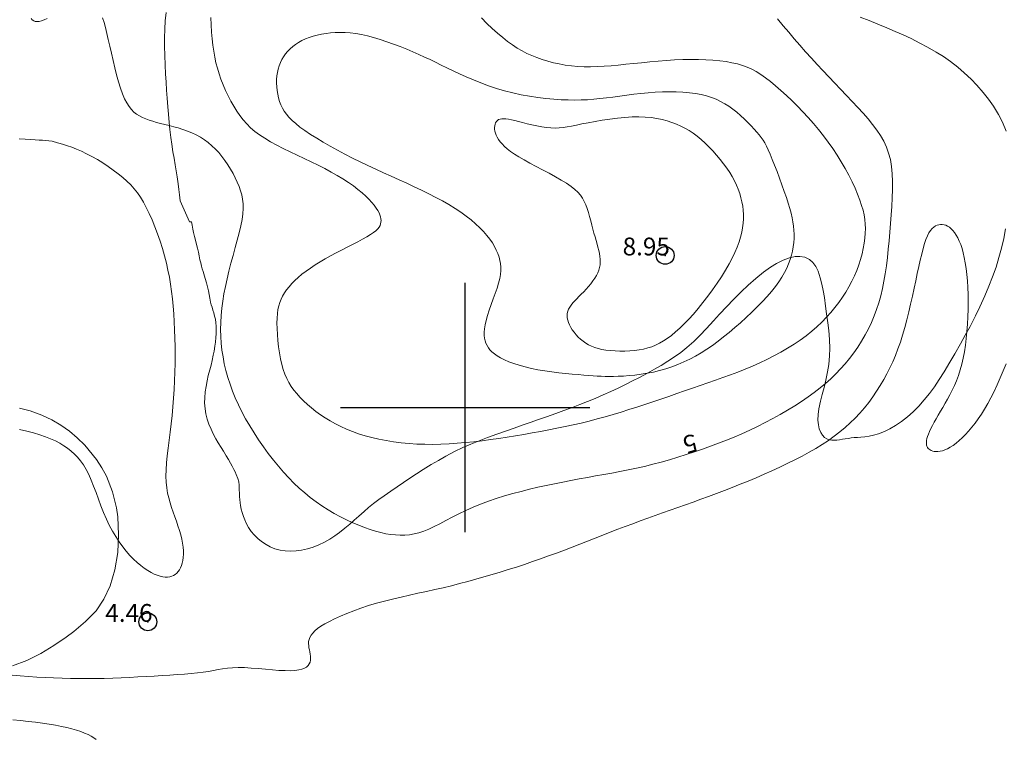
# Model space of a CAD drawing. Extents: x 300578 to 301828, y 1903534 to 1904344.
# Drawn here: x 301575 to 301630, y 1903681 to 1903722 of the extents above; entities that cross this region are included whole.
import ezdxf

# ---------------------------------------------------------------- set-up
doc = ezdxf.new("R2010")
doc.units = 0
doc.header["$MEASUREMENT"] = 0
doc.header["$PDMODE"] = 32
doc.header["$PDSIZE"] = -0.37
for name, color, linetype in [('1TODAS1K', 7, 'Continuous'), ('ARBOLES', 90, 'Continuous'), ('COTA FOTOGRAMETRICA', 10, 'Continuous'), ('CURVA INTERMEDIA', 17, 'Continuous'), ('CURVA MAESTRA', 17, 'Continuous'), ('SIMBOLO GRADICULA', 7, 'Continuous')]:
    doc.layers.add(name, color=color, linetype=linetype)
doc.styles.add('WMF-Times New Roman0', font='TIMES.TTF')
doc.linetypes.add('ZIGZAG', pattern='A,0.00254,-5.08,[131,ltypeshp.shx,S=5.08,R=0,X=-5.08,Y=0],-10.16,[131,ltypeshp.shx,S=5.08,R=180,X=5.08,Y=0],-5.08', length=20.32254)

msp = doc.modelspace()

# ---------------------------------------------------------------- linework, layer by layer
at = {"layer": 'ARBOLES', "color": 3, "linetype": 'ZIGZAG', "lineweight": 9, "ltscale": 0.05}
for points in [[(301584.525, 1903710.423), (301584.004, 1903711.611), (301583.966, 1903711.94), (301583.932, 1903712.24), (301583.889, 1903712.56), (301583.836, 1903712.943), (301583.785, 1903713.283), (301583.723, 1903713.632), (301583.659, 1903713.993), (301583.598, 1903714.358), (301583.528, 1903714.781), (301583.479, 1903715.152), (301583.425, 1903715.6), (301583.382, 1903715.996), (301583.341, 1903716.466), (301583.308, 1903716.874), (301583.268, 1903717.371), (301583.242, 1903717.808), (301583.214, 1903718.268), (301583.187, 1903718.732), (301583.161, 1903719.224), (301583.138, 1903719.789), (301583.129, 1903720.268), (301583.126, 1903720.75), (301583.14, 1903721.235), (301583.169, 1903721.715), (301583.214, 1903722.183)], [(301622.17, 1903721.923), (301622.667, 1903721.726), (301623.167, 1903721.522), (301623.656, 1903721.317), (301624.124, 1903721.115), (301624.583, 1903720.916), (301625.022, 1903720.71), (301625.521, 1903720.463), (301625.946, 1903720.235), (301626.43, 1903719.951), (301626.835, 1903719.7), (301627.227, 1903719.431), (301627.654, 1903719.1), (301628.004, 1903718.795), (301628.393, 1903718.426), (301628.715, 1903718.089), (301629.073, 1903717.684), (301629.371, 1903717.303), (301629.645, 1903716.916), (301629.938, 1903716.445), (301630.159, 1903716.02), (301630.366, 1903715.509)], [(301630.328, 1903710.022), (301630.222, 1903709.487), (301630.102, 1903708.953), (301629.952, 1903708.415), (301629.791, 1903707.876), (301629.599, 1903707.339), (301629.391, 1903706.803), (301629.158, 1903706.261), (301628.88, 1903705.645), (301628.636, 1903705.14), (301628.331, 1903704.552), (301628.066, 1903704.061), (301627.802, 1903703.575), (301627.483, 1903703.019), (301627.206, 1903702.539), (301626.886, 1903702.005), (301626.609, 1903701.567), (301626.333, 1903701.156), (301626.05, 1903700.78), (301625.757, 1903700.42), (301625.456, 1903700.078), (301625.143, 1903699.763), (301624.827, 1903699.477), (301624.486, 1903699.211), (301624.158, 1903698.989), (301623.84, 1903698.805), (301623.535, 1903698.654), (301623.191, 1903698.525), (301622.921, 1903698.446), (301622.672, 1903698.392), (301622.437, 1903698.358), (301622.199, 1903698.331), (301622.011, 1903698.321), (301621.833, 1903698.308), (301621.668, 1903698.288), (301621.507, 1903698.263), (301621.323, 1903698.235), (301621.167, 1903698.212), (301621.012, 1903698.189), (301620.864, 1903698.169), (301620.719, 1903698.158), (301620.578, 1903698.156), (301620.432, 1903698.183), (301620.296, 1903698.233), (301620.169, 1903698.318), (301620.052, 1903698.441), (301619.95, 1903698.602), (301619.872, 1903698.795), (301619.819, 1903699.022), (301619.799, 1903699.29), (301619.811, 1903699.598), (301619.855, 1903699.931), (301619.942, 1903700.354), (301620.039, 1903700.736), (301620.139, 1903701.127), (301620.236, 1903701.525), (301620.335, 1903702.003), (301620.403, 1903702.407), (301620.449, 1903702.89), (301620.461, 1903703.317), (301620.445, 1903703.821), (301620.403, 1903704.324), (301620.354, 1903704.76), (301620.284, 1903705.263), (301620.22, 1903705.689), (301620.156, 1903706.18), (301620.09, 1903706.574), (301620.021, 1903706.932), (301619.929, 1903707.277), (301619.805, 1903707.646), (301619.672, 1903707.916), (301619.514, 1903708.137), (301619.324, 1903708.307), (301619.057, 1903708.432), (301618.78, 1903708.481), (301618.513, 1903708.476), (301618.193, 1903708.407), (301617.842, 1903708.275), (301617.462, 1903708.085), (301617.13, 1903707.88), (301616.736, 1903707.588), (301616.309, 1903707.244), (301615.872, 1903706.861), (301615.485, 1903706.495), (301615.052, 1903706.056), (301614.679, 1903705.674), (301614.271, 1903705.241), (301613.927, 1903704.863), (301613.538, 1903704.439), (301613.165, 1903704.041), (301612.835, 1903703.711), (301612.447, 1903703.367), (301612.102, 1903703.092), (301611.754, 1903702.835), (301611.38, 1903702.594), (301610.999, 1903702.361), (301610.623, 1903702.142), (301610.238, 1903701.926), (301609.785, 1903701.69), (301609.395, 1903701.488), (301608.998, 1903701.283), (301608.589, 1903701.088), (301608.175, 1903700.895), (301607.746, 1903700.703), (301607.299, 1903700.508), (301606.868, 1903700.338), (301606.429, 1903700.162), (301605.969, 1903699.988), (301605.528, 1903699.822), (301605.09, 1903699.661), (301604.566, 1903699.475), (301604.107, 1903699.317), (301603.65, 1903699.163), (301603.203, 1903699.006), (301602.74, 1903698.839), (301602.262, 1903698.672), (301601.782, 1903698.501), (301601.243, 1903698.306), (301600.776, 1903698.129), (301600.311, 1903697.941), (301599.864, 1903697.746), (301599.403, 1903697.529), (301598.905, 1903697.263), (301598.497, 1903697.03), (301598.098, 1903696.793), (301597.644, 1903696.514), (301597.274, 1903696.271), (301596.9, 1903696.03), (301596.534, 1903695.78), (301596.184, 1903695.545), (301595.832, 1903695.305), (301595.46, 1903695.041), (301595.156, 1903694.825), (301594.863, 1903694.599), (301594.582, 1903694.374), (301594.324, 1903694.15), (301594.031, 1903693.897), (301593.774, 1903693.678), (301593.52, 1903693.452), (301593.248, 1903693.223), (301592.951, 1903692.983), (301592.685, 1903692.795), (301592.407, 1903692.605), (301592.106, 1903692.437), (301591.789, 1903692.28), (301591.469, 1903692.157), (301591.142, 1903692.059), (301590.822, 1903691.99), (301590.516, 1903691.942), (301590.177, 1903691.929), (301589.895, 1903691.942), (301589.621, 1903691.983), (301589.314, 1903692.066), (301589.064, 1903692.168), (301588.823, 1903692.304), (301588.563, 1903692.475), (301588.365, 1903692.637), (301588.154, 1903692.847), (301587.994, 1903693.037), (301587.842, 1903693.261), (301587.729, 1903693.458), (301587.626, 1903693.684), (301587.555, 1903693.88), (301587.48, 1903694.105), (301587.43, 1903694.288), (301587.39, 1903694.493), (301587.369, 1903694.653), (301587.348, 1903694.84), (301587.339, 1903694.989), (301587.326, 1903695.156), (301587.32, 1903695.418), (301587.314, 1903695.642), (301587.295, 1903695.833), (301587.241, 1903696.017), (301587.15, 1903696.233), (301587.085, 1903696.378), (301587.019, 1903696.519), (301586.931, 1903696.7), (301586.837, 1903696.868), (301586.715, 1903697.085), (301586.593, 1903697.287), (301586.437, 1903697.539), (301586.308, 1903697.754), (301586.145, 1903698.015), (301586.013, 1903698.247), (301585.862, 1903698.525), (301585.742, 1903698.773), (301585.614, 1903699.069), (301585.524, 1903699.337), (301585.442, 1903699.652), (301585.403, 1903699.927), (301585.378, 1903700.261), (301585.381, 1903700.546), (301585.409, 1903700.88), (301585.457, 1903701.169), (301585.521, 1903701.499), (301585.585, 1903701.786), (301585.668, 1903702.108), (301585.737, 1903702.383), (301585.8, 1903702.643), (301585.865, 1903702.935), (301585.912, 1903703.169), (301585.957, 1903703.437), (301585.987, 1903703.668), (301586.014, 1903703.921), (301586.025, 1903704.133), (301586.028, 1903704.364), (301586.022, 1903704.561), (301586.01, 1903704.744), (301585.981, 1903704.95), (301585.939, 1903705.124), (301585.886, 1903705.313), (301585.841, 1903705.466), (301585.792, 1903705.638), (301585.753, 1903705.767), (301585.715, 1903705.912), (301585.669, 1903706.13), (301585.626, 1903706.342), (301585.588, 1903706.553), (301585.547, 1903706.769), (301585.489, 1903706.998), (301585.415, 1903707.239), (301585.332, 1903707.499), (301585.289, 1903707.631), (301585.245, 1903707.789), (301585.203, 1903707.936), (301585.155, 1903708.123), (301585.117, 1903708.295), (301585.067, 1903708.515), (301585.029, 1903708.714), (301584.973, 1903708.947), (301584.922, 1903709.152), (301584.863, 1903709.392), (301584.81, 1903709.592), (301584.759, 1903709.823), (301584.715, 1903710.02), (301584.671, 1903710.243), (301584.632, 1903710.426), (301584.525, 1903710.423)], [(301574.988, 1903699.969), (301575.584, 1903699.802), (301576.241, 1903699.56), (301576.793, 1903699.297), (301577.301, 1903699.009), (301577.786, 1903698.675), (301578.233, 1903698.304), (301578.657, 1903697.887), (301579.308, 1903697.087), (301579.608, 1903696.619), (301579.862, 1903696.143), (301580.215, 1903695.264), (301580.428, 1903694.356), (301580.502, 1903693.851), (301580.55, 1903692.843), (301580.5, 1903691.849), (301580.345, 1903690.875), (301580.075, 1903689.976), (301579.723, 1903689.234), (301579.281, 1903688.588), (301578.696, 1903687.974), (301578.029, 1903687.426), (301577.609, 1903687.111), (301576.907, 1903686.636), (301576.192, 1903686.194), (301575.393, 1903685.786), (301574.602, 1903685.488)]]:
    msp.add_lwpolyline(points, dxfattribs=at)
at = {"layer": 'COTA FOTOGRAMETRICA'}
for p in [(301611.222, 1903708.539, 8.951), (301582.189, 1903687.962, 4.462)]:
    msp.add_point(p, dxfattribs=at)
at = {"layer": 'CURVA INTERMEDIA', "color": 17, "linetype": 'Continuous', "lineweight": 9}
for points, elevation in [([(301600.915, 1903721.869), (301601.221, 1903721.567), (301601.523, 1903721.281), (301601.818, 1903721.014), (301602.105, 1903720.769), (301602.383, 1903720.55), (301602.655, 1903720.354), (301602.923, 1903720.18), (301603.191, 1903720.024), (301603.462, 1903719.884), (301603.74, 1903719.758), (301604.026, 1903719.644), (301604.324, 1903719.539), (301604.633, 1903719.444), (301604.953, 1903719.359), (301605.282, 1903719.287), (301605.619, 1903719.227), (301605.964, 1903719.181), (301606.315, 1903719.15), (301606.672, 1903719.134), (301607.036, 1903719.132), (301607.409, 1903719.142), (301607.791, 1903719.162), (301608.186, 1903719.192), (301608.593, 1903719.228), (301609.016, 1903719.269), (301609.454, 1903719.314), (301609.904, 1903719.36), (301610.363, 1903719.405), (301610.828, 1903719.447), (301611.293, 1903719.484), (301611.755, 1903719.513), (301612.211, 1903719.533), (301612.657, 1903719.542), (301613.09, 1903719.539), (301613.508, 1903719.526), (301613.907, 1903719.501), (301614.286, 1903719.465), (301614.642, 1903719.418), (301614.973, 1903719.36), (301615.277, 1903719.292), (301615.559, 1903719.21), (301615.825, 1903719.113), (301616.081, 1903718.998), (301616.334, 1903718.862), (301616.59, 1903718.702), (301616.854, 1903718.517), (301617.132, 1903718.304), (301617.422, 1903718.065), (301617.72, 1903717.804), (301618.025, 1903717.524), (301618.333, 1903717.228), (301618.641, 1903716.919), (301618.947, 1903716.6), (301619.248, 1903716.273), (301619.542, 1903715.94), (301619.828, 1903715.6), (301620.106, 1903715.253), (301620.374, 1903714.898), (301620.631, 1903714.537), (301620.876, 1903714.168), (301621.108, 1903713.792), (301621.326, 1903713.414), (301621.528, 1903713.038), (301621.713, 1903712.668), (301621.879, 1903712.31), (301622.024, 1903711.968), (301622.148, 1903711.647), (301622.25, 1903711.349), (301622.329, 1903711.071), (301622.389, 1903710.808), (301622.429, 1903710.553), (301622.451, 1903710.301), (301622.457, 1903710.046), (301622.448, 1903709.783), (301622.425, 1903709.508), (301622.388, 1903709.221), (301622.336, 1903708.925), (301622.27, 1903708.622), (301622.188, 1903708.315), (301622.091, 1903708.005), (301621.977, 1903707.695), (301621.847, 1903707.387), (301621.701, 1903707.083), (301621.539, 1903706.781), (301621.362, 1903706.483), (301621.171, 1903706.189), (301620.967, 1903705.899), (301620.748, 1903705.615), (301620.517, 1903705.335), (301620.272, 1903705.062), (301620.012, 1903704.794), (301619.737, 1903704.532), (301619.445, 1903704.277), (301619.135, 1903704.029), (301618.808, 1903703.787), (301618.461, 1903703.553), (301618.097, 1903703.327), (301617.719, 1903703.109), (301617.33, 1903702.899), (301616.932, 1903702.698), (301616.527, 1903702.507), (301616.119, 1903702.325), (301615.709, 1903702.154), (301615.298, 1903701.991), (301614.884, 1903701.834), (301614.467, 1903701.682), (301614.046, 1903701.533), (301613.621, 1903701.385), (301613.19, 1903701.236), (301612.755, 1903701.085), (301612.314, 1903700.932), (301611.87, 1903700.778), (301611.424, 1903700.624), (301610.976, 1903700.47), (301610.528, 1903700.318), (301610.081, 1903700.169), (301609.635, 1903700.022), (301609.19, 1903699.879), (301608.746, 1903699.74), (301608.302, 1903699.605), (301607.857, 1903699.476), (301607.412, 1903699.353), (301606.964, 1903699.237), (301606.515, 1903699.127), (301606.063, 1903699.024), (301605.609, 1903698.926), (301605.152, 1903698.833), (301604.693, 1903698.744), (301604.231, 1903698.657), (301603.767, 1903698.573), (301603.3, 1903698.491), (301602.831, 1903698.411), (301602.361, 1903698.334), (301601.891, 1903698.261), (301601.421, 1903698.193), (301600.951, 1903698.131), (301600.484, 1903698.075), (301600.019, 1903698.027), (301599.557, 1903697.988), (301599.097, 1903697.958), (301598.641, 1903697.938), (301598.188, 1903697.929), (301597.738, 1903697.932), (301597.292, 1903697.948), (301596.849, 1903697.977), (301596.413, 1903698.019), (301595.984, 1903698.074), (301595.564, 1903698.141), (301595.156, 1903698.22), (301594.762, 1903698.311), (301594.382, 1903698.413), (301594.02, 1903698.527), (301593.673, 1903698.65), (301593.342, 1903698.784), (301593.025, 1903698.928), (301592.721, 1903699.081), (301592.43, 1903699.244), (301592.149, 1903699.415), (301591.879, 1903699.595), (301591.621, 1903699.783), (301591.375, 1903699.976), (301591.143, 1903700.174), (301590.926, 1903700.374), (301590.726, 1903700.576), (301590.543, 1903700.778), (301590.379, 1903700.98), (301590.233, 1903701.185), (301590.102, 1903701.397), (301589.986, 1903701.621), (301589.884, 1903701.862), (301589.793, 1903702.123), (301589.713, 1903702.41), (301589.643, 1903702.725), (301589.582, 1903703.06), (301589.53, 1903703.408), (301589.49, 1903703.759), (301589.46, 1903704.104), (301589.442, 1903704.434), (301589.435, 1903704.741), (301589.44, 1903705.018), (301589.459, 1903705.267), (301589.49, 1903705.492), (301589.535, 1903705.699), (301589.593, 1903705.892), (301589.667, 1903706.075), (301589.754, 1903706.253), (301589.858, 1903706.43), (301589.977, 1903706.606), (301590.113, 1903706.782), (301590.266, 1903706.957), (301590.438, 1903707.132), (301590.628, 1903707.307), (301590.838, 1903707.482), (301591.068, 1903707.656), (301591.316, 1903707.829), (301591.58, 1903708.002), (301591.858, 1903708.173), (301592.148, 1903708.343), (301592.448, 1903708.51), (301592.755, 1903708.676), (301593.066, 1903708.838), (301593.377, 1903708.997), (301593.68, 1903709.152), (301593.968, 1903709.301), (301594.237, 1903709.443), (301594.478, 1903709.577), (301594.686, 1903709.703), (301594.856, 1903709.819), (301594.99, 1903709.927), (301595.093, 1903710.029), (301595.168, 1903710.127), (301595.22, 1903710.221), (301595.253, 1903710.314), (301595.272, 1903710.406), (301595.279, 1903710.501), (301595.273, 1903710.6), (301595.254, 1903710.703), (301595.219, 1903710.813), (301595.167, 1903710.932), (301595.097, 1903711.06), (301595.005, 1903711.199), (301594.892, 1903711.351), (301594.757, 1903711.515), (301594.598, 1903711.688), (301594.416, 1903711.868), (301594.21, 1903712.055), (301593.98, 1903712.246), (301593.725, 1903712.439), (301593.445, 1903712.634), (301593.142, 1903712.829), (301592.819, 1903713.023), (301592.477, 1903713.218), (301592.119, 1903713.411), (301591.747, 1903713.604), (301591.363, 1903713.794), (301590.97, 1903713.983), (301590.574, 1903714.171), (301590.18, 1903714.358), (301589.794, 1903714.545), (301589.424, 1903714.732), (301589.073, 1903714.921), (301588.75, 1903715.112), (301588.458, 1903715.306), (301588.195, 1903715.504), (301587.956, 1903715.71), (301587.74, 1903715.925), (301587.54, 1903716.15), (301587.354, 1903716.389), (301587.178, 1903716.643), (301587.009, 1903716.914), (301586.847, 1903717.199), (301586.693, 1903717.496), (301586.549, 1903717.801), (301586.416, 1903718.111), (301586.294, 1903718.425), (301586.186, 1903718.738), (301586.092, 1903719.048), (301586.012, 1903719.36), (301585.943, 1903719.676), (301585.885, 1903720.002), (301585.837, 1903720.34), (301585.797, 1903720.697), (301585.764, 1903721.074), (301585.737, 1903721.476), (301585.717, 1903721.893)], 6.017), ([(301604.081, 1903702.114), (301603.714, 1903702.19), (301603.365, 1903702.275), (301603.038, 1903702.367), (301602.735, 1903702.467), (301602.456, 1903702.571), (301602.206, 1903702.678), (301601.985, 1903702.788), (301601.796, 1903702.897), (301601.636, 1903703.008), (301601.502, 1903703.121), (301601.392, 1903703.236), (301601.301, 1903703.356), (301601.228, 1903703.48), (301601.168, 1903703.609), (301601.121, 1903703.745), (301601.087, 1903703.891), (301601.068, 1903704.05), (301601.065, 1903704.226), (301601.081, 1903704.422), (301601.117, 1903704.642), (301601.176, 1903704.889), (301601.257, 1903705.165), (301601.355, 1903705.462), (301601.465, 1903705.774), (301601.578, 1903706.091), (301601.689, 1903706.404), (301601.79, 1903706.706), (301601.875, 1903706.988), (301601.938, 1903707.243), (301601.98, 1903707.474), (301602.001, 1903707.687), (301602.002, 1903707.886), (301601.985, 1903708.076), (301601.95, 1903708.261), (301601.898, 1903708.447), (301601.831, 1903708.638), (301601.747, 1903708.834), (301601.645, 1903709.035), (301601.524, 1903709.24), (301601.382, 1903709.448), (301601.219, 1903709.66), (301601.032, 1903709.875), (301600.822, 1903710.092), (301600.588, 1903710.31), (301600.331, 1903710.529), (301600.052, 1903710.748), (301599.752, 1903710.965), (301599.431, 1903711.179), (301599.09, 1903711.389), (301598.731, 1903711.596), (301598.354, 1903711.798), (301597.962, 1903711.998), (301597.557, 1903712.195), (301597.141, 1903712.391), (301596.717, 1903712.587), (301596.287, 1903712.782), (301595.853, 1903712.979), (301595.416, 1903713.177), (301594.978, 1903713.378), (301594.541, 1903713.581), (301594.106, 1903713.788), (301593.675, 1903714), (301593.249, 1903714.217), (301592.831, 1903714.439), (301592.424, 1903714.664), (301592.034, 1903714.89), (301591.665, 1903715.114), (301591.321, 1903715.332), (301591.007, 1903715.544), (301590.729, 1903715.746), (301590.488, 1903715.936), (301590.283, 1903716.117), (301590.11, 1903716.292), (301589.964, 1903716.464), (301589.843, 1903716.636), (301589.742, 1903716.811), (301589.657, 1903716.993), (301589.585, 1903717.184), (301589.525, 1903717.383), (301589.478, 1903717.586), (301589.444, 1903717.794), (301589.422, 1903718.003), (301589.412, 1903718.211), (301589.416, 1903718.416), (301589.432, 1903718.616), (301589.462, 1903718.811), (301589.504, 1903719.001), (301589.56, 1903719.184), (301589.628, 1903719.361), (301589.71, 1903719.531), (301589.805, 1903719.693), (301589.914, 1903719.848), (301590.036, 1903719.995), (301590.171, 1903720.134), (301590.319, 1903720.264), (301590.48, 1903720.385), (301590.654, 1903720.497), (301590.84, 1903720.6), (301591.039, 1903720.692), (301591.249, 1903720.775), (301591.47, 1903720.847), (301591.701, 1903720.909), (301591.941, 1903720.961), (301592.19, 1903721.002), (301592.445, 1903721.031), (301592.707, 1903721.05), (301592.977, 1903721.056), (301593.257, 1903721.049), (301593.549, 1903721.027), (301593.854, 1903720.989), (301594.173, 1903720.934), (301594.51, 1903720.861), (301594.863, 1903720.768), (301595.229, 1903720.659), (301595.603, 1903720.536), (301595.979, 1903720.403), (301596.352, 1903720.262), (301596.716, 1903720.117), (301597.066, 1903719.97), (301597.399, 1903719.823), (301597.718, 1903719.677), (301598.029, 1903719.53), (301598.339, 1903719.381), (301598.653, 1903719.228), (301598.977, 1903719.071), (301599.317, 1903718.908), (301599.678, 1903718.739), (301600.059, 1903718.567), (301600.459, 1903718.395), (301600.875, 1903718.226), (301601.307, 1903718.065), (301601.751, 1903717.915), (301602.207, 1903717.779), (301602.673, 1903717.661), (301603.143, 1903717.559), (301603.612, 1903717.474), (301604.077, 1903717.405), (301604.53, 1903717.35), (301604.969, 1903717.309), (301605.387, 1903717.281), (301605.781, 1903717.266), (301606.156, 1903717.261), (301606.516, 1903717.267), (301606.867, 1903717.283), (301607.215, 1903717.309), (301607.565, 1903717.342), (301607.923, 1903717.383), (301608.293, 1903717.43), (301608.674, 1903717.481), (301609.064, 1903717.533), (301609.46, 1903717.584), (301609.861, 1903717.631), (301610.264, 1903717.671), (301610.667, 1903717.702), (301611.067, 1903717.72), (301611.462, 1903717.727), (301611.848, 1903717.72), (301612.223, 1903717.701), (301612.583, 1903717.668), (301612.926, 1903717.623), (301613.247, 1903717.564), (301613.546, 1903717.491), (301613.824, 1903717.405), (301614.085, 1903717.304), (301614.332, 1903717.188), (301614.567, 1903717.058), (301614.795, 1903716.912), (301615.019, 1903716.75), (301615.24, 1903716.573), (301615.457, 1903716.386), (301615.667, 1903716.192), (301615.866, 1903715.997), (301616.052, 1903715.805), (301616.222, 1903715.622), (301616.373, 1903715.453), (301616.502, 1903715.3), (301616.615, 1903715.155), (301616.716, 1903715.01), (301616.81, 1903714.854), (301616.904, 1903714.677), (301617.002, 1903714.471), (301617.11, 1903714.224), (301617.231, 1903713.931), (301617.363, 1903713.601), (301617.502, 1903713.244), (301617.641, 1903712.872), (301617.779, 1903712.497), (301617.909, 1903712.131), (301618.027, 1903711.785), (301618.13, 1903711.468), (301618.218, 1903711.177), (301618.291, 1903710.908), (301618.35, 1903710.657), (301618.396, 1903710.418), (301618.428, 1903710.186), (301618.449, 1903709.957), (301618.458, 1903709.726), (301618.455, 1903709.493), (301618.439, 1903709.258), (301618.41, 1903709.021), (301618.367, 1903708.783), (301618.31, 1903708.544), (301618.238, 1903708.304), (301618.15, 1903708.063), (301618.045, 1903707.82), (301617.921, 1903707.573), (301617.776, 1903707.321), (301617.608, 1903707.063), (301617.415, 1903706.796), (301617.196, 1903706.52), (301616.95, 1903706.235), (301616.68, 1903705.941), (301616.391, 1903705.644), (301616.088, 1903705.346), (301615.774, 1903705.05), (301615.455, 1903704.761), (301615.135, 1903704.481), (301614.818, 1903704.213), (301614.503, 1903703.958), (301614.19, 1903703.716), (301613.876, 1903703.488), (301613.561, 1903703.273), (301613.244, 1903703.072), (301612.924, 1903702.886), (301612.599, 1903702.713), (301612.269, 1903702.556), (301611.935, 1903702.413), (301611.598, 1903702.284), (301611.257, 1903702.17), (301610.913, 1903702.072), (301610.566, 1903701.988), (301610.217, 1903701.919), (301609.87, 1903701.863), (301609.53, 1903701.82), (301609.2, 1903701.788), (301608.885, 1903701.765), (301608.591, 1903701.751), (301608.32, 1903701.743), (301608.075, 1903701.741), (301607.849, 1903701.745), (301607.633, 1903701.753), (301607.415, 1903701.765), (301607.188, 1903701.781), (301606.94, 1903701.8), (301606.662, 1903701.822), (301606.347, 1903701.846), (301606.002, 1903701.875), (301605.632, 1903701.908), (301605.247, 1903701.947), (301604.855, 1903701.994), (301604.464, 1903702.049), (301604.081, 1903702.114)], 7.021), ([(301607.228, 1903709.788), (301607.287, 1903709.574), (301607.346, 1903709.37), (301607.402, 1903709.177), (301607.453, 1903708.992), (301607.497, 1903708.815), (301607.534, 1903708.645), (301607.56, 1903708.482), (301607.576, 1903708.323), (301607.578, 1903708.169), (301607.567, 1903708.017), (301607.541, 1903707.867), (301607.5, 1903707.717), (301607.443, 1903707.567), (301607.368, 1903707.415), (301607.275, 1903707.261), (301607.168, 1903707.105), (301607.049, 1903706.949), (301606.921, 1903706.796), (301606.787, 1903706.645), (301606.652, 1903706.5), (301606.517, 1903706.36), (301606.386, 1903706.229), (301606.261, 1903706.104), (301606.145, 1903705.984), (301606.039, 1903705.867), (301605.945, 1903705.752), (301605.866, 1903705.637), (301605.803, 1903705.522), (301605.758, 1903705.403), (301605.732, 1903705.282), (301605.723, 1903705.159), (301605.731, 1903705.032), (301605.756, 1903704.903), (301605.797, 1903704.77), (301605.854, 1903704.635), (301605.926, 1903704.497), (301606.013, 1903704.358), (301606.113, 1903704.22), (301606.224, 1903704.085), (301606.346, 1903703.955), (301606.478, 1903703.833), (301606.617, 1903703.719), (301606.765, 1903703.615), (301606.921, 1903703.523), (301607.088, 1903703.441), (301607.267, 1903703.371), (301607.461, 1903703.31), (301607.671, 1903703.26), (301607.899, 1903703.221), (301608.146, 1903703.192), (301608.408, 1903703.173), (301608.68, 1903703.165), (301608.956, 1903703.167), (301609.232, 1903703.18), (301609.503, 1903703.203), (301609.763, 1903703.237), (301610.009, 1903703.283), (301610.243, 1903703.341), (301610.468, 1903703.413), (301610.687, 1903703.501), (301610.904, 1903703.607), (301611.121, 1903703.733), (301611.342, 1903703.879), (301611.571, 1903704.048), (301611.806, 1903704.241), (301612.047, 1903704.456), (301612.295, 1903704.696), (301612.549, 1903704.958), (301612.809, 1903705.245), (301613.074, 1903705.556), (301613.343, 1903705.889), (301613.613, 1903706.241), (301613.879, 1903706.605), (301614.135, 1903706.974), (301614.379, 1903707.343), (301614.604, 1903707.706), (301614.807, 1903708.056), (301614.984, 1903708.388), (301615.135, 1903708.704), (301615.262, 1903709.005), (301615.367, 1903709.292), (301615.452, 1903709.568), (301615.517, 1903709.834), (301615.565, 1903710.092), (301615.597, 1903710.344), (301615.613, 1903710.591), (301615.615, 1903710.834), (301615.601, 1903711.073), (301615.573, 1903711.31), (301615.531, 1903711.545), (301615.476, 1903711.779), (301615.407, 1903712.014), (301615.324, 1903712.249), (301615.226, 1903712.485), (301615.114, 1903712.722), (301614.986, 1903712.961), (301614.843, 1903713.201), (301614.683, 1903713.444), (301614.506, 1903713.688), (301614.315, 1903713.932), (301614.112, 1903714.172), (301613.901, 1903714.407), (301613.682, 1903714.633), (301613.46, 1903714.847), (301613.237, 1903715.046), (301613.014, 1903715.228), (301612.791, 1903715.394), (301612.565, 1903715.545), (301612.335, 1903715.681), (301612.099, 1903715.803), (301611.854, 1903715.912), (301611.6, 1903716.01), (301611.333, 1903716.096), (301611.052, 1903716.17), (301610.756, 1903716.231), (301610.442, 1903716.277), (301610.107, 1903716.307), (301609.751, 1903716.32), (301609.37, 1903716.314), (301608.965, 1903716.289), (301608.545, 1903716.248), (301608.118, 1903716.194), (301607.696, 1903716.131), (301607.288, 1903716.062), (301606.904, 1903715.991), (301606.554, 1903715.922), (301606.246, 1903715.858), (301605.973, 1903715.802), (301605.726, 1903715.754), (301605.496, 1903715.717), (301605.273, 1903715.693), (301605.048, 1903715.685), (301604.813, 1903715.693), (301604.56, 1903715.719), (301604.293, 1903715.76), (301604.019, 1903715.812), (301603.745, 1903715.871), (301603.478, 1903715.934), (301603.223, 1903715.997), (301602.987, 1903716.056), (301602.777, 1903716.108), (301602.591, 1903716.151), (301602.427, 1903716.184), (301602.283, 1903716.205), (301602.158, 1903716.215), (301602.05, 1903716.212), (301601.956, 1903716.194), (301601.876, 1903716.161), (301601.809, 1903716.115), (301601.753, 1903716.056), (301601.71, 1903715.986), (301601.679, 1903715.906), (301601.659, 1903715.818), (301601.65, 1903715.723), (301601.652, 1903715.622), (301601.666, 1903715.516), (301601.694, 1903715.406), (301601.735, 1903715.291), (301601.793, 1903715.172), (301601.867, 1903715.049), (301601.959, 1903714.923), (301602.071, 1903714.795), (301602.205, 1903714.662), (301602.363, 1903714.524), (301602.549, 1903714.38), (301602.766, 1903714.229), (301603.016, 1903714.069), (301603.302, 1903713.9), (301603.625, 1903713.721), (301603.975, 1903713.533), (301604.339, 1903713.341), (301604.705, 1903713.148), (301605.06, 1903712.955), (301605.391, 1903712.767), (301605.688, 1903712.586), (301605.939, 1903712.414), (301606.148, 1903712.248), (301606.321, 1903712.085), (301606.463, 1903711.92), (301606.581, 1903711.75), (301606.68, 1903711.57), (301606.766, 1903711.378), (301606.844, 1903711.169), (301606.916, 1903710.947), (301606.984, 1903710.717), (301607.048, 1903710.481), (301607.109, 1903710.245), (301607.169, 1903710.013), (301607.228, 1903709.788)], 8.061), ([(301574.977, 1903715.092), (301575.309, 1903715.07), (301575.604, 1903715.051), (301575.863, 1903715.032), (301576.087, 1903715.016), (301576.277, 1903715.002), (301576.813, 1903714.959), (301577.124, 1903714.867), (301577.275, 1903714.822), (301577.461, 1903714.764), (301577.676, 1903714.693), (301577.917, 1903714.607), (301578.179, 1903714.505), (301578.458, 1903714.385), (301578.751, 1903714.248), (301579.052, 1903714.091), (301579.358, 1903713.918), (301579.663, 1903713.731), (301579.963, 1903713.535), (301580.253, 1903713.331), (301580.528, 1903713.124), (301580.783, 1903712.916), (301581.016, 1903712.71), (301581.229, 1903712.5), (301581.424, 1903712.283), (301581.605, 1903712.052), (301581.777, 1903711.803), (301581.942, 1903711.53), (301582.104, 1903711.227), (301582.266, 1903710.892), (301582.426, 1903710.529), (301582.582, 1903710.144), (301582.732, 1903709.743), (301582.874, 1903709.332), (301583.006, 1903708.918), (301583.125, 1903708.507), (301583.23, 1903708.104), (301583.321, 1903707.706), (301583.4, 1903707.311), (301583.467, 1903706.915), (301583.524, 1903706.515), (301583.572, 1903706.108), (301583.613, 1903705.69), (301583.647, 1903705.26), (301583.674, 1903704.817), (301583.695, 1903704.363), (301583.709, 1903703.899), (301583.717, 1903703.428), (301583.719, 1903702.95), (301583.715, 1903702.467), (301583.704, 1903701.98), (301583.688, 1903701.491), (301583.665, 1903701.002), (301583.635, 1903700.514), (301583.599, 1903700.029), (301583.556, 1903699.549), (301583.506, 1903699.075), (301583.449, 1903698.61), (301583.39, 1903698.156), (301583.332, 1903697.715), (301583.279, 1903697.29), (301583.237, 1903696.884), (301583.21, 1903696.499), (301583.202, 1903696.138), (301583.215, 1903695.803), (301583.249, 1903695.491), (301583.301, 1903695.197), (301583.366, 1903694.918), (301583.442, 1903694.649), (301583.526, 1903694.387), (301583.615, 1903694.128), (301583.706, 1903693.868), (301583.796, 1903693.609), (301583.882, 1903693.351), (301583.962, 1903693.098), (301584.034, 1903692.851), (301584.094, 1903692.612), (301584.141, 1903692.382), (301584.172, 1903692.164), (301584.187, 1903691.958), (301584.188, 1903691.764), (301584.177, 1903691.582), (301584.153, 1903691.414), (301584.119, 1903691.26), (301584.076, 1903691.119), (301584.024, 1903690.993), (301583.963, 1903690.881), (301583.894, 1903690.782), (301583.816, 1903690.698), (301583.73, 1903690.627), (301583.635, 1903690.57), (301583.531, 1903690.526), (301583.418, 1903690.496), (301583.295, 1903690.479), (301583.164, 1903690.478), (301583.024, 1903690.492), (301582.874, 1903690.524), (301582.715, 1903690.575), (301582.546, 1903690.644), (301582.369, 1903690.733), (301582.183, 1903690.843), (301581.991, 1903690.973), (301581.793, 1903691.123), (301581.592, 1903691.294), (301581.389, 1903691.485), (301581.185, 1903691.697), (301580.982, 1903691.929), (301580.78, 1903692.182), (301580.583, 1903692.454), (301580.391, 1903692.746), (301580.206, 1903693.057), (301580.029, 1903693.386), (301579.862, 1903693.734), (301579.706, 1903694.097), (301579.559, 1903694.472), (301579.418, 1903694.849), (301579.282, 1903695.222), (301579.147, 1903695.583), (301579.011, 1903695.924), (301578.872, 1903696.24), (301578.728, 1903696.523), (301578.577, 1903696.775), (301578.419, 1903697.001), (301578.252, 1903697.204), (301578.075, 1903697.387), (301577.888, 1903697.555), (301577.688, 1903697.71), (301577.476, 1903697.855), (301577.248, 1903697.993), (301577.001, 1903698.122), (301576.734, 1903698.245), (301576.443, 1903698.36), (301576.126, 1903698.47), (301575.779, 1903698.573), (301575.402, 1903698.67), (301574.997, 1903698.762)], 4.027), ([(301574.57, 1903684.976), (301575.034, 1903684.934), (301575.5, 1903684.897), (301575.967, 1903684.864), (301576.435, 1903684.836), (301576.904, 1903684.813), (301577.374, 1903684.795), (301577.846, 1903684.782), (301578.318, 1903684.774), (301578.792, 1903684.773), (301579.267, 1903684.777), (301579.743, 1903684.787), (301580.219, 1903684.803), (301580.693, 1903684.823), (301581.164, 1903684.845), (301581.631, 1903684.87), (301582.092, 1903684.896), (301582.546, 1903684.921), (301582.991, 1903684.946), (301583.425, 1903684.971), (301583.843, 1903684.997), (301584.243, 1903685.025), (301584.621, 1903685.056), (301584.974, 1903685.092), (301585.299, 1903685.134), (301585.593, 1903685.181), (301585.866, 1903685.232), (301586.128, 1903685.281), (301586.388, 1903685.327), (301586.657, 1903685.364), (301586.945, 1903685.389), (301587.262, 1903685.399), (301587.615, 1903685.391), (301587.995, 1903685.369), (301588.391, 1903685.337), (301588.79, 1903685.302), (301589.181, 1903685.268), (301589.551, 1903685.239), (301589.89, 1903685.222), (301590.187, 1903685.22), (301590.442, 1903685.233), (301590.658, 1903685.261), (301590.839, 1903685.303), (301590.986, 1903685.358), (301591.102, 1903685.426), (301591.19, 1903685.505), (301591.253, 1903685.596), (301591.293, 1903685.695), (301591.315, 1903685.803), (301591.321, 1903685.916), (301591.315, 1903686.032), (301591.299, 1903686.152), (301591.278, 1903686.271), (301591.255, 1903686.39), (301591.234, 1903686.507), (301591.217, 1903686.624), (301591.21, 1903686.741), (301591.216, 1903686.858), (301591.239, 1903686.975), (301591.282, 1903687.092), (301591.35, 1903687.211), (301591.445, 1903687.332), (301591.568, 1903687.455), (301591.721, 1903687.581), (301591.907, 1903687.712), (301592.126, 1903687.846), (301592.382, 1903687.987), (301592.675, 1903688.132), (301593.002, 1903688.282), (301593.359, 1903688.433), (301593.743, 1903688.583), (301594.15, 1903688.73), (301594.575, 1903688.872), (301595.016, 1903689.005), (301595.469, 1903689.129), (301595.93, 1903689.245), (301596.399, 1903689.355), (301596.871, 1903689.461), (301597.346, 1903689.564), (301597.82, 1903689.667), (301598.292, 1903689.772), (301598.759, 1903689.88), (301599.223, 1903689.992), (301599.682, 1903690.108), (301600.14, 1903690.228), (301600.596, 1903690.353), (301601.051, 1903690.481), (301601.506, 1903690.614), (301601.962, 1903690.752), (301602.418, 1903690.893), (301602.874, 1903691.04), (301603.329, 1903691.19), (301603.782, 1903691.344), (301604.233, 1903691.501), (301604.681, 1903691.662), (301605.125, 1903691.827), (301605.566, 1903691.994), (301606.004, 1903692.162), (301606.438, 1903692.332), (301606.869, 1903692.501), (301607.297, 1903692.669), (301607.723, 1903692.835), (301608.145, 1903692.998), (301608.566, 1903693.158), (301608.986, 1903693.317), (301609.404, 1903693.473), (301609.822, 1903693.627), (301610.241, 1903693.779), (301610.66, 1903693.93), (301611.081, 1903694.08), (301611.504, 1903694.23), (301611.929, 1903694.38), (301612.357, 1903694.531), (301612.788, 1903694.685), (301613.222, 1903694.842), (301613.659, 1903695.002), (301614.101, 1903695.167), (301614.546, 1903695.336), (301614.992, 1903695.51), (301615.44, 1903695.688), (301615.887, 1903695.871), (301616.333, 1903696.058), (301616.777, 1903696.25), (301617.217, 1903696.445), (301617.652, 1903696.645), (301618.079, 1903696.849), (301618.498, 1903697.056), (301618.904, 1903697.268), (301619.298, 1903697.483), (301619.676, 1903697.702), (301620.036, 1903697.925), (301620.381, 1903698.153), (301620.71, 1903698.387), (301621.024, 1903698.628), (301621.324, 1903698.877), (301621.611, 1903699.137), (301621.886, 1903699.407), (301622.15, 1903699.689), (301622.403, 1903699.983), (301622.644, 1903700.285), (301622.873, 1903700.596), (301623.091, 1903700.913), (301623.296, 1903701.235), (301623.49, 1903701.562), (301623.671, 1903701.891), (301623.84, 1903702.226), (301623.999, 1903702.568), (301624.149, 1903702.92), (301624.289, 1903703.286), (301624.423, 1903703.667), (301624.549, 1903704.065), (301624.67, 1903704.484), (301624.785, 1903704.917), (301624.895, 1903705.361), (301625, 1903705.808), (301625.1, 1903706.254), (301625.195, 1903706.693), (301625.287, 1903707.119), (301625.374, 1903707.528), (301625.458, 1903707.916), (301625.54, 1903708.28), (301625.62, 1903708.617), (301625.699, 1903708.925), (301625.779, 1903709.199), (301625.86, 1903709.438), (301625.943, 1903709.64), (301626.028, 1903709.807), (301626.115, 1903709.942), (301626.203, 1903710.049), (301626.294, 1903710.131), (301626.386, 1903710.192), (301626.481, 1903710.235), (301626.577, 1903710.264), (301626.674, 1903710.277), (301626.773, 1903710.276), (301626.872, 1903710.26), (301626.972, 1903710.228), (301627.072, 1903710.179), (301627.172, 1903710.115), (301627.271, 1903710.034), (301627.369, 1903709.935), (301627.464, 1903709.818), (301627.557, 1903709.681), (301627.646, 1903709.525), (301627.731, 1903709.347), (301627.811, 1903709.147), (301627.884, 1903708.925), (301627.951, 1903708.68), (301628.012, 1903708.412), (301628.065, 1903708.121), (301628.112, 1903707.808), (301628.151, 1903707.472), (301628.182, 1903707.114), (301628.204, 1903706.735), (301628.219, 1903706.338), (301628.225, 1903705.928), (301628.223, 1903705.512), (301628.211, 1903705.093), (301628.191, 1903704.677), (301628.162, 1903704.269), (301628.124, 1903703.873), (301628.076, 1903703.491), (301628.019, 1903703.122), (301627.951, 1903702.768), (301627.873, 1903702.429), (301627.785, 1903702.105), (301627.686, 1903701.796), (301627.576, 1903701.504), (301627.456, 1903701.227), (301627.33, 1903700.963), (301627.199, 1903700.71), (301627.066, 1903700.468), (301626.932, 1903700.234), (301626.799, 1903700.007), (301626.67, 1903699.787), (301626.546, 1903699.573), (301626.429, 1903699.367), (301626.32, 1903699.171), (301626.221, 1903698.985), (301626.133, 1903698.812), (301626.058, 1903698.652), (301625.996, 1903698.508), (301625.949, 1903698.377), (301625.914, 1903698.258), (301625.892, 1903698.152), (301625.881, 1903698.056), (301625.881, 1903697.97), (301625.891, 1903697.892), (301625.911, 1903697.821), (301625.941, 1903697.758), (301625.981, 1903697.703), (301626.03, 1903697.654), (301626.089, 1903697.613), (301626.158, 1903697.579), (301626.237, 1903697.553), (301626.326, 1903697.534), (301626.425, 1903697.524), (301626.533, 1903697.526), (301626.652, 1903697.541), (301626.779, 1903697.57), (301626.916, 1903697.617), (301627.062, 1903697.682), (301627.216, 1903697.767), (301627.378, 1903697.872), (301627.546, 1903697.997), (301627.719, 1903698.14), (301627.896, 1903698.301), (301628.075, 1903698.48), (301628.255, 1903698.675), (301628.435, 1903698.886), (301628.615, 1903699.114), (301628.794, 1903699.36), (301628.973, 1903699.626), (301629.151, 1903699.911), (301629.328, 1903700.218), (301629.505, 1903700.548), (301629.681, 1903700.9), (301629.855, 1903701.271), (301630.026, 1903701.655), (301630.192, 1903702.048), (301630.352, 1903702.443)], 4.027), ([(301574.611, 1903682.457), (301575.053, 1903682.416), (301575.482, 1903682.371), (301575.894, 1903682.324), (301576.287, 1903682.272), (301576.66, 1903682.217), (301577.011, 1903682.157), (301577.339, 1903682.094), (301577.646, 1903682.026), (301577.93, 1903681.955), (301578.191, 1903681.879), (301578.428, 1903681.8), (301578.642, 1903681.717), (301578.833, 1903681.63), (301579.003, 1903681.541), (301579.152, 1903681.451), (301579.281, 1903681.359)], 3.042)]:
    msp.add_lwpolyline(points, dxfattribs=dict(at, elevation=elevation))
at = {"layer": 'CURVA MAESTRA', "color": 17, "linetype": 'Continuous', "lineweight": 13, "elevation": 5.037}
for points in [[(301576.542, 1903721.849), (301576.369, 1903721.771), (301576.217, 1903721.714), (301576.085, 1903721.68), (301575.97, 1903721.667), (301575.871, 1903721.678), (301575.784, 1903721.711), (301575.707, 1903721.766), (301575.637, 1903721.844)], [(301617.533, 1903721.813), (301617.845, 1903721.438), (301618.158, 1903721.065), (301618.472, 1903720.698), (301618.788, 1903720.335), (301619.106, 1903719.975), (301619.427, 1903719.619), (301619.75, 1903719.266), (301620.076, 1903718.914), (301620.406, 1903718.564), (301620.739, 1903718.214), (301621.071, 1903717.867), (301621.401, 1903717.522), (301621.723, 1903717.182), (301622.033, 1903716.847), (301622.33, 1903716.519), (301622.607, 1903716.199), (301622.863, 1903715.886), (301623.096, 1903715.577), (301623.304, 1903715.267), (301623.486, 1903714.951), (301623.64, 1903714.624), (301623.766, 1903714.28), (301623.862, 1903713.915), (301623.927, 1903713.525), (301623.966, 1903713.112), (301623.982, 1903712.679), (301623.979, 1903712.23), (301623.962, 1903711.767), (301623.935, 1903711.293), (301623.903, 1903710.813), (301623.869, 1903710.329), (301623.832, 1903709.844), (301623.791, 1903709.362), (301623.746, 1903708.884), (301623.696, 1903708.415), (301623.638, 1903707.956), (301623.573, 1903707.512), (301623.499, 1903707.083), (301623.415, 1903706.671), (301623.319, 1903706.271), (301623.211, 1903705.884), (301623.09, 1903705.507), (301622.953, 1903705.138), (301622.801, 1903704.776), (301622.631, 1903704.42), (301622.446, 1903704.07), (301622.246, 1903703.728), (301622.033, 1903703.394), (301621.807, 1903703.069), (301621.57, 1903702.755), (301621.324, 1903702.453), (301621.068, 1903702.164), (301620.801, 1903701.885), (301620.523, 1903701.616), (301620.23, 1903701.354), (301619.921, 1903701.097), (301619.594, 1903700.845), (301619.248, 1903700.594), (301618.881, 1903700.344), (301618.495, 1903700.095), (301618.094, 1903699.85), (301617.681, 1903699.61), (301617.259, 1903699.375), (301616.83, 1903699.149), (301616.398, 1903698.932), (301615.966, 1903698.725), (301615.533, 1903698.529), (301615.098, 1903698.341), (301614.66, 1903698.161), (301614.219, 1903697.989), (301613.774, 1903697.822), (301613.323, 1903697.66), (301612.866, 1903697.503), (301612.404, 1903697.351), (301611.939, 1903697.204), (301611.472, 1903697.065), (301611.003, 1903696.932), (301610.536, 1903696.808), (301610.07, 1903696.694), (301609.607, 1903696.589), (301609.146, 1903696.492), (301608.688, 1903696.403), (301608.23, 1903696.318), (301607.773, 1903696.236), (301607.316, 1903696.155), (301606.857, 1903696.074), (301606.397, 1903695.991), (301605.935, 1903695.905), (301605.472, 1903695.815), (301605.007, 1903695.721), (301604.541, 1903695.622), (301604.073, 1903695.518), (301603.605, 1903695.407), (301603.136, 1903695.289), (301602.668, 1903695.164), (301602.205, 1903695.03), (301601.748, 1903694.887), (301601.301, 1903694.735), (301600.865, 1903694.572), (301600.443, 1903694.399), (301600.038, 1903694.215), (301599.649, 1903694.026), (301599.278, 1903693.835), (301598.923, 1903693.649), (301598.585, 1903693.473), (301598.263, 1903693.313), (301597.959, 1903693.173), (301597.67, 1903693.058), (301597.395, 1903692.969), (301597.13, 1903692.902), (301596.87, 1903692.857), (301596.614, 1903692.833), (301596.356, 1903692.828), (301596.095, 1903692.84), (301595.826, 1903692.868), (301595.548, 1903692.913), (301595.262, 1903692.974), (301594.967, 1903693.051), (301594.662, 1903693.145), (301594.348, 1903693.255), (301594.023, 1903693.383), (301593.688, 1903693.527), (301593.345, 1903693.688), (301592.998, 1903693.864), (301592.65, 1903694.055), (301592.304, 1903694.26), (301591.962, 1903694.478), (301591.629, 1903694.708), (301591.306, 1903694.95), (301590.993, 1903695.205), (301590.688, 1903695.473), (301590.39, 1903695.756), (301590.097, 1903696.054), (301589.808, 1903696.368), (301589.521, 1903696.7), (301589.235, 1903697.05), (301588.952, 1903697.414), (301588.676, 1903697.791), (301588.407, 1903698.177), (301588.149, 1903698.569), (301587.905, 1903698.965), (301587.676, 1903699.36), (301587.466, 1903699.753), (301587.274, 1903700.143), (301587.099, 1903700.532), (301586.943, 1903700.918), (301586.803, 1903701.303), (301586.68, 1903701.687), (301586.574, 1903702.069), (301586.483, 1903702.452), (301586.409, 1903702.835), (301586.351, 1903703.218), (301586.31, 1903703.603), (301586.284, 1903703.99), (301586.274, 1903704.379), (301586.281, 1903704.771), (301586.304, 1903705.167), (301586.342, 1903705.567), (301586.395, 1903705.972), (301586.462, 1903706.383), (301586.542, 1903706.8), (301586.635, 1903707.225), (301586.739, 1903707.657), (301586.854, 1903708.096), (301586.975, 1903708.538), (301587.096, 1903708.975), (301587.212, 1903709.402), (301587.318, 1903709.812), (301587.408, 1903710.198), (301587.476, 1903710.554), (301587.52, 1903710.877), (301587.538, 1903711.17), (301587.532, 1903711.439), (301587.505, 1903711.691), (301587.458, 1903711.931), (301587.392, 1903712.167), (301587.308, 1903712.404), (301587.21, 1903712.646), (301587.096, 1903712.893), (301586.97, 1903713.142), (301586.831, 1903713.389), (301586.68, 1903713.633), (301586.52, 1903713.869), (301586.35, 1903714.095), (301586.171, 1903714.309), (301585.985, 1903714.51), (301585.789, 1903714.697), (301585.584, 1903714.871), (301585.369, 1903715.03), (301585.145, 1903715.175), (301584.91, 1903715.305), (301584.665, 1903715.42), (301584.413, 1903715.523), (301584.156, 1903715.613), (301583.898, 1903715.694), (301583.641, 1903715.766), (301583.388, 1903715.832), (301583.143, 1903715.894), (301582.909, 1903715.952), (301582.684, 1903716.01), (301582.47, 1903716.069), (301582.267, 1903716.132), (301582.075, 1903716.201), (301581.893, 1903716.279), (301581.722, 1903716.367), (301581.562, 1903716.469), (301581.411, 1903716.588), (301581.27, 1903716.729), (301581.136, 1903716.897), (301581.008, 1903717.097), (301580.887, 1903717.333), (301580.769, 1903717.61), (301580.656, 1903717.931), (301580.546, 1903718.288), (301580.44, 1903718.671), (301580.338, 1903719.072), (301580.239, 1903719.479), (301580.145, 1903719.885), (301580.056, 1903720.279), (301579.97, 1903720.653), (301579.888, 1903721.003), (301579.809, 1903721.327), (301579.731, 1903721.622), (301579.654, 1903721.887)]]:
    msp.add_lwpolyline(points, dxfattribs=at)
at = {"layer": 'SIMBOLO GRADICULA', "color": 5}
for points in [[(301600, 1903693), (301600, 1903700), (301600, 1903707)], [(301593, 1903700), (301600, 1903700), (301607, 1903700)]]:
    msp.add_lwpolyline(points, dxfattribs=at)

# ---------------------------------------------------------------- texts
at = {"layer": '1TODAS1K', "style": 'WMF-Times New Roman0'}
for s, p in [('8.95', (301608.837, 1903708.539)), ('4.46', (301579.804, 1903687.962))]:
    msp.add_text(s, height=1, dxfattribs=at).set_placement(p)
msp.add_text('5', height=1, rotation=197.459, dxfattribs=at).set_placement((301612.839, 1903698.551))

doc.saveas('drawing.dxf')
